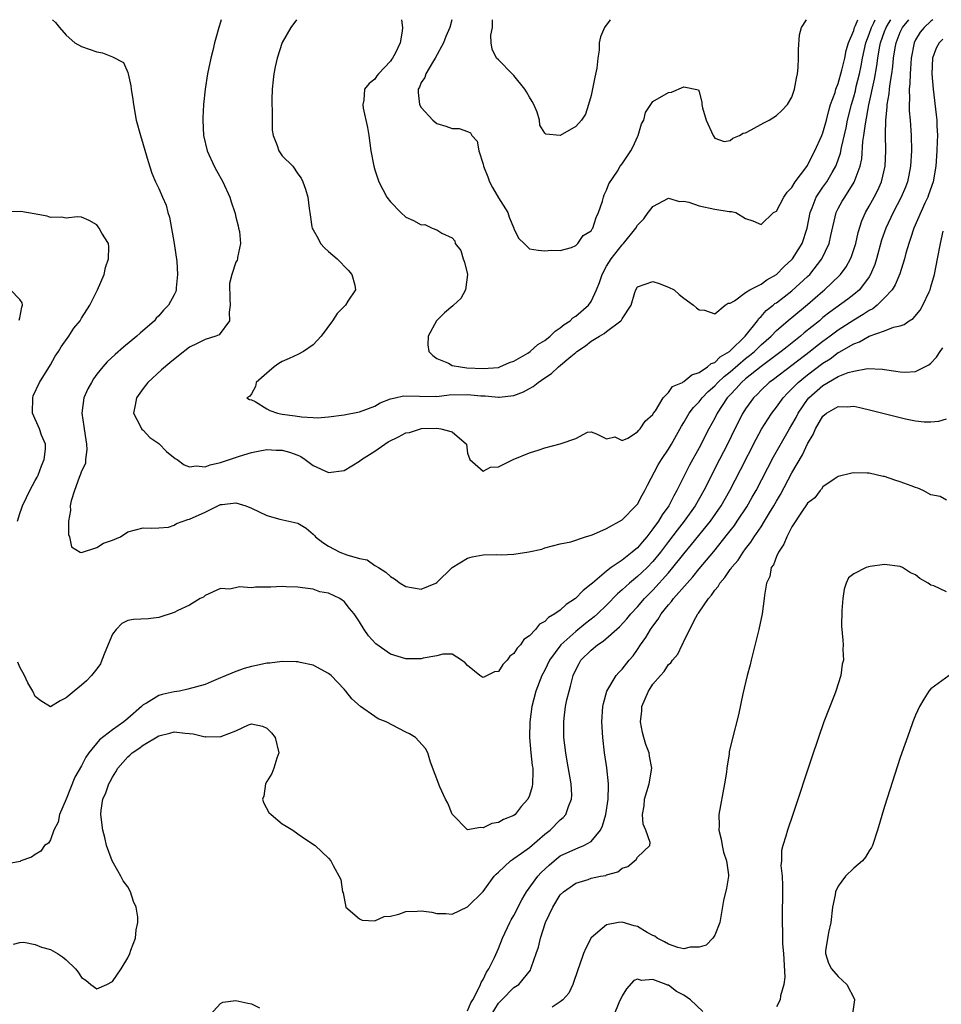
# Model space of a CAD drawing. Units: inches. Extents: x 2580000 to 2583000, y 1484695 to 1485000.
# Drawn here: x 2580375 to 2580494, y 1484872 to 1485000 of the extents above; entities that cross this region are included whole.
import ezdxf

# ---------------------------------------------------------------- set-up
doc = ezdxf.new("R2010")
doc.units = ezdxf.units.IN
doc.header["$MEASUREMENT"] = 0
doc.layers.add('LD25801482_2ft', color=1, linetype='Continuous')

msp = doc.modelspace()

# ---------------------------------------------------------------- linework, layer by layer
at = {"layer": 'LD25801482_2ft'}
for points, elevation in [([(2580493.25, 1485000), (2580493, 1484999.82), (2580492.1, 1484999), (2580491.62, 1484998.38), (2580491, 1484997.37), (2580490.81, 1484997), (2580490.44, 1484995), (2580490.37, 1484993.63), (2580490.3, 1484993), (2580490.28, 1484991.72), (2580490.19, 1484991), (2580490.24, 1484989.76), (2580490.17, 1484989), (2580490.18, 1484988.18), (2580490.3, 1484987), (2580490.44, 1484985), (2580490.48, 1484983), (2580490.36, 1484981), (2580490.13, 1484979.87), (2580489.95, 1484979), (2580489.69, 1484978.31), (2580489.15, 1484977), (2580488.1, 1484975), (2580487.14, 1484973), (2580486.59, 1484971.41), (2580485.93, 1484969), (2580485.72, 1484968.28), (2580485.19, 1484967), (2580485, 1484966.69), (2580483.74, 1484965), (2580483, 1484964.37), (2580482.23, 1484963.77), (2580479.9, 1484962.1), (2580479, 1484961.39), (2580478.55, 1484961), (2580476.59, 1484959.41), (2580476.11, 1484959), (2580474.37, 1484957.63), (2580473.62, 1484957), (2580471, 1484955.08), (2580469, 1484953.47), (2580468.45, 1484953), (2580467.78, 1484952.22), (2580467, 1484951.41), (2580466.63, 1484951), (2580465.33, 1484949), (2580465, 1484948.37), (2580464.24, 1484947), (2580463, 1484944.53), (2580461.74, 1484942.26), (2580460.09, 1484939), (2580459.69, 1484938.31), (2580459.04, 1484937), (2580458.18, 1484935.82), (2580457.7, 1484935), (2580457, 1484934.01), (2580456.2, 1484933), (2580455.64, 1484932.36), (2580455, 1484931.57), (2580454.33, 1484931), (2580453, 1484929.98), (2580451.6, 1484929), (2580451, 1484928.54), (2580449.17, 1484927), (2580449, 1484926.84), (2580447.96, 1484926.04), (2580446.99, 1484925), (2580445.78, 1484924.22), (2580445, 1484923.5), (2580444.28, 1484923), (2580443.46, 1484922.54), (2580443, 1484922.04), (2580442.31, 1484921.69), (2580441.78, 1484921), (2580441, 1484920.17), (2580440.3, 1484919.7), (2580439.84, 1484919), (2580439.42, 1484918.58), (2580439, 1484917.89), (2580438.46, 1484917.54), (2580438.11, 1484917), (2580437.57, 1484916.43), (2580437, 1484915.56), (2580436.5, 1484915.5), (2580435.54, 1484915), (2580435, 1484914.78), (2580434.84, 1484914.84), (2580434.57, 1484915), (2580433, 1484916.32), (2580432.67, 1484916.67), (2580432.23, 1484917), (2580431, 1484917.78), (2580429.78, 1484917.78), (2580429, 1484917.58), (2580427.25, 1484917.25), (2580427, 1484917.17), (2580425.18, 1484917.18), (2580425, 1484917.16), (2580423, 1484917.79), (2580421.13, 1484919.13), (2580420.18, 1484920.18), (2580419.61, 1484921), (2580419, 1484921.98), (2580418.33, 1484923), (2580417.71, 1484923.71), (2580417, 1484924.62), (2580416.77, 1484924.77), (2580416.45, 1484925), (2580415, 1484925.7), (2580413.88, 1484925.88), (2580413, 1484926.19), (2580411.61, 1484926.39), (2580411, 1484926.46), (2580409.51, 1484926.49), (2580409, 1484926.54), (2580407.54, 1484926.46), (2580405.54, 1484926.46), (2580405, 1484926.4), (2580403.47, 1484926.53), (2580402.2, 1484926.2), (2580401, 1484926.28), (2580399, 1484925.39), (2580398.81, 1484925.19), (2580398.38, 1484925), (2580397, 1484924.14), (2580395.46, 1484923.46), (2580395, 1484923.19), (2580393, 1484922.52), (2580391.62, 1484922.38), (2580389.72, 1484922.28), (2580389, 1484922.13), (2580388.22, 1484921.78), (2580387.47, 1484921), (2580387, 1484920.36), (2580386.02, 1484918.02), (2580385.64, 1484917), (2580385.45, 1484916.55), (2580385, 1484915.87), (2580384.31, 1484915), (2580383.67, 1484914.33), (2580383, 1484913.77), (2580382.04, 1484913), (2580381, 1484912.12), (2580380.25, 1484911.76), (2580379, 1484910.96), (2580377.75, 1484911.76), (2580377, 1484912.3), (2580376.7, 1484913), (2580376.06, 1484914.06), (2580375.61, 1484915), (2580375, 1484916.09), (2580374.74, 1484916.74)], 10838), ([(2580379.24, 1485000), (2580379.64, 1484999.64), (2580380.14, 1484999), (2580381, 1484998.01), (2580382.15, 1484997), (2580383, 1484996.51), (2580385, 1484995.83), (2580385.7, 1484995.7), (2580387, 1484995.19), (2580388.45, 1484994.45), (2580389, 1484993.14), (2580389.05, 1484993), (2580389.41, 1484991.41), (2580389.42, 1484991), (2580389.66, 1484989.66), (2580389.72, 1484989), (2580390.09, 1484987), (2580390.63, 1484985), (2580391, 1484983.82), (2580391.63, 1484981.63), (2580392.13, 1484980.13), (2580392.59, 1484979), (2580393, 1484978.13), (2580393.48, 1484977), (2580393.96, 1484975.96), (2580394.18, 1484975), (2580394.39, 1484974.39), (2580395.02, 1484971.02), (2580395.34, 1484968.66), (2580395.43, 1484967), (2580395.25, 1484965.25), (2580395.27, 1484965), (2580395.21, 1484964.79), (2580395, 1484964.35), (2580394.28, 1484963), (2580393.64, 1484962.36), (2580393, 1484961.63), (2580392.69, 1484961.31), (2580392.44, 1484961), (2580390.6, 1484959.4), (2580390.18, 1484959), (2580388.43, 1484957.57), (2580387.37, 1484956.63), (2580386.34, 1484955.66), (2580385.75, 1484955), (2580385, 1484954.05), (2580384.55, 1484953.45), (2580384.28, 1484953), (2580383.83, 1484952.17), (2580383.32, 1484951), (2580383.03, 1484949), (2580383.3, 1484947.3), (2580383.33, 1484947), (2580383.55, 1484945.55), (2580383.67, 1484945), (2580383.71, 1484944.29), (2580383.54, 1484943), (2580383.51, 1484942.49), (2580383, 1484941.51), (2580382.88, 1484941.12), (2580382.69, 1484940.69), (2580382.1, 1484939), (2580381.66, 1484937.66), (2580381.54, 1484937), (2580381.59, 1484936.41), (2580381.34, 1484935), (2580381.3, 1484933.3), (2580381.44, 1484933), (2580381.7, 1484931.7), (2580382.85, 1484931), (2580383, 1484930.95), (2580385, 1484931.59), (2580385.84, 1484932.16), (2580387, 1484932.57), (2580388.06, 1484933), (2580389, 1484933.65), (2580391, 1484934.17), (2580392.1, 1484934.1), (2580393, 1484934.15), (2580394.26, 1484934.26), (2580395, 1484934.49), (2580395.3, 1484934.7), (2580396.75, 1484935.25), (2580397, 1484935.27), (2580399, 1484936.17), (2580400.64, 1484937), (2580401, 1484937.16), (2580401.2, 1484937.2), (2580403, 1484937.4), (2580404.27, 1484937), (2580405, 1484936.7), (2580407, 1484935.74), (2580408.7, 1484935.3), (2580411, 1484934.78), (2580412.1, 1484934.1), (2580413, 1484933.35), (2580413.17, 1484933.17), (2580413.29, 1484933), (2580414.24, 1484932.24), (2580415, 1484931.76), (2580416.45, 1484931), (2580417.36, 1484930.64), (2580419, 1484930.19), (2580419.99, 1484929.99), (2580421, 1484929.28), (2580421.45, 1484929), (2580422.42, 1484928.42), (2580423, 1484927.83), (2580423.53, 1484927.53), (2580424.27, 1484927), (2580425, 1484926.54), (2580427, 1484926.21), (2580428.88, 1484927), (2580429, 1484927.06), (2580430.99, 1484929), (2580433, 1484930.22), (2580433.61, 1484930.39), (2580435, 1484930.67), (2580436.69, 1484930.69), (2580437.33, 1484930.67), (2580439, 1484930.75), (2580440.95, 1484931.05), (2580442.61, 1484931.39), (2580443, 1484931.56), (2580445, 1484932.08), (2580446.35, 1484932.35), (2580448.26, 1484933), (2580449, 1484933.21), (2580449.33, 1484933.33), (2580451, 1484934.09), (2580453, 1484935.2), (2580454.79, 1484937), (2580455, 1484937.24), (2580455.59, 1484938.41), (2580455.96, 1484939), (2580456.3, 1484939.7), (2580457.69, 1484942.31), (2580458.11, 1484943), (2580459, 1484944.33), (2580459.4, 1484945), (2580460.69, 1484947.31), (2580461, 1484947.79), (2580461.7, 1484949), (2580462.26, 1484949.74), (2580463, 1484950.5), (2580463.38, 1484951), (2580464.17, 1484951.83), (2580465, 1484952.55), (2580465.41, 1484953), (2580466.22, 1484953.78), (2580467, 1484954.39), (2580469, 1484956.09), (2580469.52, 1484956.48), (2580470.14, 1484957), (2580470.57, 1484957.43), (2580471, 1484957.85), (2580472.3, 1484959), (2580473, 1484959.72), (2580474.76, 1484961.24), (2580475, 1484961.42), (2580477, 1484963.09), (2580479, 1484964.84), (2580479.21, 1484965), (2580481.15, 1484966.85), (2580481.28, 1484967), (2580482.02, 1484967.98), (2580482.57, 1484969), (2580482.7, 1484969.3), (2580483.26, 1484971), (2580483.58, 1484972.42), (2580484.05, 1484973.95), (2580484.52, 1484975), (2580485, 1484975.82), (2580485.66, 1484977), (2580486.11, 1484977.89), (2580486.61, 1484979), (2580487.06, 1484981), (2580487.16, 1484983), (2580487.12, 1484985.12), (2580487.16, 1484987), (2580487.35, 1484988.65), (2580487.35, 1484989), (2580487.61, 1484990.39), (2580487.64, 1484991), (2580487.72, 1484991.72), (2580487.94, 1484993), (2580488.07, 1484993.93), (2580488.16, 1484995), (2580488.36, 1484996.36), (2580488.48, 1484997), (2580489, 1484998.37), (2580489.3, 1484999), (2580490.14, 1485000)], 10836), ([(2580401.09, 1485000), (2580401, 1484999.7), (2580400.77, 1484999), (2580400.41, 1484997.59), (2580400.23, 1484997), (2580400, 1484996), (2580399.73, 1484995), (2580399.3, 1484993), (2580399, 1484991), (2580398.82, 1484989), (2580398.72, 1484987.28), (2580398.72, 1484987), (2580398.81, 1484985), (2580399.29, 1484983), (2580400.2, 1484981), (2580400.47, 1484980.47), (2580401.32, 1484979), (2580402.23, 1484977), (2580402.4, 1484976.4), (2580402.86, 1484975), (2580402.88, 1484974.88), (2580403, 1484974.43), (2580403.27, 1484973.27), (2580403.35, 1484973), (2580403.46, 1484972.54), (2580403.58, 1484971), (2580403.19, 1484969.19), (2580403.19, 1484969), (2580403.15, 1484968.85), (2580403, 1484968.58), (2580402.45, 1484967), (2580402.18, 1484965.82), (2580402.19, 1484963.81), (2580402.24, 1484963), (2580402.11, 1484962.11), (2580402.15, 1484961), (2580400.83, 1484959.17), (2580400.39, 1484959), (2580399, 1484958.57), (2580397.97, 1484958.03), (2580397, 1484957.55), (2580395.55, 1484956.45), (2580394.45, 1484955.55), (2580393.37, 1484954.63), (2580391.59, 1484953), (2580391, 1484952.22), (2580390.12, 1484951), (2580389.97, 1484950.03), (2580389.73, 1484949), (2580390.62, 1484947.38), (2580390.79, 1484947), (2580390.87, 1484946.87), (2580391, 1484946.79), (2580391.86, 1484945.86), (2580393, 1484945.08), (2580394.03, 1484944.03), (2580395.14, 1484943.14), (2580395.37, 1484943), (2580396.31, 1484942.31), (2580397, 1484942.04), (2580397.83, 1484942.17), (2580399, 1484942.05), (2580399.67, 1484942.33), (2580401, 1484942.64), (2580402.15, 1484943), (2580403.46, 1484943.46), (2580405, 1484943.91), (2580405.89, 1484944.11), (2580407, 1484944.3), (2580408.22, 1484944.22), (2580409, 1484944.23), (2580409.94, 1484943.94), (2580411, 1484943.56), (2580411.4, 1484943.4), (2580411.97, 1484943), (2580413, 1484942.25), (2580415, 1484941.33), (2580417, 1484941.6), (2580419, 1484942.78), (2580419.27, 1484943), (2580421, 1484944.1), (2580422.29, 1484945), (2580422.72, 1484945.28), (2580424.05, 1484945.95), (2580425, 1484946.47), (2580425.48, 1484946.52), (2580427.01, 1484947.01), (2580429, 1484947.05), (2580429.54, 1484947), (2580431, 1484946.58), (2580432.84, 1484945), (2580433, 1484943.85), (2580433.29, 1484943), (2580435, 1484941.49), (2580435.98, 1484942.02), (2580437, 1484942.06), (2580438.88, 1484943), (2580441, 1484943.89), (2580442.25, 1484944.25), (2580443, 1484944.53), (2580444.97, 1484945.03), (2580445.1, 1484945.1), (2580447, 1484945.73), (2580448.54, 1484946.54), (2580449, 1484946.59), (2580449.68, 1484946.32), (2580451, 1484945.7), (2580452.06, 1484945.94), (2580453, 1484945.48), (2580453.76, 1484945.76), (2580455, 1484946.58), (2580455.17, 1484946.83), (2580455.35, 1484947), (2580456.01, 1484947.99), (2580457, 1484948.85), (2580457.05, 1484948.95), (2580457.31, 1484949.31), (2580458.33, 1484951), (2580459, 1484951.7), (2580459.55, 1484952.45), (2580460.81, 1484953), (2580460.91, 1484953.09), (2580461, 1484953.1), (2580462.02, 1484953.98), (2580463, 1484954.27), (2580464.06, 1484955), (2580464.55, 1484955.45), (2580465, 1484955.59), (2580465.7, 1484956.3), (2580466.9, 1484957), (2580467, 1484957.08), (2580468.93, 1484959), (2580470.52, 1484961), (2580470.71, 1484961.29), (2580471, 1484961.54), (2580471.68, 1484962.32), (2580472.56, 1484963), (2580472.79, 1484963.21), (2580473, 1484963.33), (2580475, 1484964.86), (2580477, 1484966.71), (2580477.3, 1484967), (2580478.87, 1484969), (2580479.81, 1484971), (2580480.05, 1484972.05), (2580480.74, 1484975), (2580481, 1484975.52), (2580481.52, 1484976.48), (2580481.83, 1484977), (2580483.07, 1484978.93), (2580483.83, 1484981), (2580484.04, 1484981.96), (2580484.2, 1484984.2), (2580484.33, 1484985), (2580484.51, 1484986.51), (2580484.96, 1484988.96), (2580485.7, 1484992.3), (2580485.99, 1484994.01), (2580486.1, 1484995), (2580486.34, 1484996.34), (2580486.48, 1484997), (2580487, 1484998.49), (2580487.19, 1484999), (2580487.5, 1484999.5), (2580487.79, 1485000)], 10834), ([(2580410.85, 1485000), (2580410.1, 1484999), (2580408.97, 1484997.03), (2580408.34, 1484995), (2580408.09, 1484993.91), (2580407.92, 1484993), (2580407.81, 1484992.19), (2580407.68, 1484991), (2580407.64, 1484989.64), (2580407.63, 1484989), (2580407.69, 1484988.31), (2580407.68, 1484987), (2580407.69, 1484985.69), (2580407.8, 1484985), (2580408.32, 1484983.68), (2580408.54, 1484983), (2580409, 1484982.38), (2580410.37, 1484981), (2580411, 1484980.04), (2580411.45, 1484979.45), (2580411.67, 1484979), (2580412.03, 1484978.03), (2580412.33, 1484977), (2580412.47, 1484975.53), (2580412.58, 1484975), (2580412.83, 1484973.17), (2580412.87, 1484973), (2580413, 1484972.76), (2580413.65, 1484971.65), (2580413.94, 1484971), (2580414.45, 1484970.45), (2580415, 1484969.95), (2580416.12, 1484969), (2580417.54, 1484967.54), (2580418.02, 1484967), (2580418.39, 1484965.61), (2580418.48, 1484965), (2580417.51, 1484963.51), (2580417.19, 1484963), (2580417, 1484962.83), (2580416.09, 1484961.91), (2580415.52, 1484961), (2580414.04, 1484959), (2580413, 1484957.85), (2580411.75, 1484957), (2580411, 1484956.63), (2580409.89, 1484956.11), (2580409, 1484955.72), (2580408.56, 1484955.44), (2580407.95, 1484955), (2580407, 1484954.2), (2580405.64, 1484953), (2580405.53, 1484952.47), (2580405, 1484951.51), (2580404.78, 1484951.22), (2580404.43, 1484951), (2580404.77, 1484950.77), (2580405, 1484950.76), (2580405.47, 1484950.53), (2580407, 1484949.58), (2580407.37, 1484949.37), (2580408.4, 1484949), (2580409, 1484948.88), (2580410.67, 1484948.67), (2580411.48, 1484948.52), (2580413, 1484948.47), (2580413.58, 1484948.42), (2580415, 1484948.54), (2580417, 1484948.81), (2580419, 1484949.17), (2580421, 1484949.9), (2580421.66, 1484950.34), (2580423, 1484950.86), (2580423.61, 1484951), (2580424.72, 1484951.28), (2580426.79, 1484951.21), (2580427, 1484951.16), (2580428.79, 1484951.21), (2580429, 1484951.18), (2580430.63, 1484951.37), (2580433, 1484951.44), (2580434.72, 1484951.28), (2580435.26, 1484951.26), (2580437, 1484951.08), (2580437.1, 1484951.1), (2580439, 1484951.32), (2580440.23, 1484951.77), (2580441, 1484952.22), (2580441.51, 1484952.49), (2580442.12, 1484953), (2580443, 1484953.61), (2580443.85, 1484954.15), (2580444.77, 1484955), (2580446.35, 1484956.35), (2580447, 1484956.89), (2580447.07, 1484956.93), (2580447.13, 1484957), (2580448.26, 1484957.74), (2580449, 1484958.33), (2580450.07, 1484959), (2580450.67, 1484959.33), (2580451, 1484959.61), (2580452.86, 1484961), (2580452.93, 1484961.07), (2580453, 1484961.25), (2580454.17, 1484963), (2580454.65, 1484964.65), (2580454.77, 1484965), (2580455, 1484965.37), (2580457, 1484966.06), (2580457.8, 1484965.8), (2580459, 1484965.36), (2580459.74, 1484965), (2580460.39, 1484964.39), (2580461, 1484963.9), (2580462.27, 1484963), (2580462.65, 1484962.65), (2580463, 1484962.39), (2580463.66, 1484962.34), (2580465, 1484961.9), (2580466.35, 1484963), (2580466.73, 1484963.27), (2580467, 1484963.27), (2580467.57, 1484963.57), (2580469, 1484964.63), (2580469.54, 1484965), (2580471, 1484965.73), (2580471.74, 1484966.27), (2580473, 1484966.98), (2580474, 1484968), (2580475, 1484968.91), (2580475.07, 1484969), (2580475.82, 1484970.18), (2580476.31, 1484971), (2580476.96, 1484973), (2580477.35, 1484975), (2580477.61, 1484975.61), (2580478.14, 1484977), (2580478.46, 1484977.54), (2580479, 1484978.28), (2580479.51, 1484979), (2580480.21, 1484980.21), (2580480.69, 1484981), (2580480.78, 1484981.22), (2580481.3, 1484982.7), (2580481.42, 1484983.42), (2580482.01, 1484985.99), (2580482.21, 1484987), (2580482.71, 1484989), (2580483, 1484989.99), (2580483.22, 1484990.78), (2580483.33, 1484991.33), (2580483.75, 1484993), (2580483.96, 1484994.04), (2580484.13, 1484995), (2580484.58, 1484997), (2580485, 1484998.14), (2580485.3, 1484999), (2580485.59, 1484999.59), (2580485.77, 1485000)], 10832), ([(2580424.46, 1485000), (2580424.56, 1484999), (2580424.53, 1484998.53), (2580424.25, 1484997), (2580423.6, 1484995.6), (2580423.27, 1484995), (2580423.15, 1484994.85), (2580423, 1484994.63), (2580421.46, 1484993), (2580421.26, 1484992.74), (2580421, 1484992.28), (2580420.25, 1484991.75), (2580419.67, 1484991), (2580419.58, 1484989.58), (2580419.43, 1484989), (2580419.48, 1484988.52), (2580420.05, 1484986.05), (2580420.19, 1484985), (2580420.49, 1484983), (2580420.87, 1484981), (2580421, 1484980.54), (2580421.39, 1484979.39), (2580421.5, 1484979), (2580422.54, 1484977), (2580423, 1484976.39), (2580424.34, 1484975), (2580425, 1484974.42), (2580425.98, 1484973.98), (2580427, 1484973.43), (2580427.44, 1484973.44), (2580428.4, 1484973), (2580429, 1484972.78), (2580429.66, 1484972.34), (2580431, 1484971.74), (2580431.33, 1484971.33), (2580431.41, 1484971), (2580432.11, 1484970.11), (2580432.44, 1484969), (2580432.59, 1484968.59), (2580432.97, 1484967), (2580432.74, 1484965), (2580432.11, 1484963.89), (2580431.18, 1484963), (2580431.09, 1484962.91), (2580430, 1484962), (2580428.99, 1484961), (2580427.9, 1484959), (2580427.87, 1484957.87), (2580427.96, 1484957), (2580428.48, 1484956.48), (2580429, 1484956.1), (2580430.51, 1484955.49), (2580431, 1484955.21), (2580432.06, 1484955), (2580432.91, 1484954.91), (2580435, 1484954.8), (2580437, 1484954.94), (2580437.19, 1484955), (2580438.44, 1484955.56), (2580439, 1484955.75), (2580440.78, 1484956.78), (2580441.12, 1484957), (2580442.1, 1484957.9), (2580443, 1484958.43), (2580443.71, 1484959), (2580444.34, 1484959.66), (2580445, 1484960.06), (2580445.49, 1484960.51), (2580446.26, 1484961), (2580446.63, 1484961.37), (2580447, 1484961.57), (2580448.65, 1484963), (2580449, 1484963.48), (2580449.71, 1484965), (2580450.07, 1484965.93), (2580450.41, 1484967), (2580451, 1484968.05), (2580451.6, 1484969), (2580453, 1484970.82), (2580453.2, 1484971), (2580454.8, 1484973), (2580455, 1484973.36), (2580455.81, 1484974.19), (2580456.38, 1484975), (2580456.66, 1484975.34), (2580457, 1484975.78), (2580459, 1484976.88), (2580460.46, 1484976.46), (2580461, 1484976.49), (2580461.65, 1484976.35), (2580463, 1484975.86), (2580465, 1484975.45), (2580466.85, 1484975.15), (2580467.16, 1484975.16), (2580467.72, 1484975), (2580469, 1484974.26), (2580469.92, 1484973.92), (2580471, 1484973.44), (2580472.62, 1484975), (2580473, 1484975.21), (2580473.95, 1484977), (2580474.36, 1484977.64), (2580475, 1484978.27), (2580475.43, 1484979), (2580476.8, 1484980.8), (2580477, 1484981.09), (2580477.63, 1484982.37), (2580477.98, 1484983), (2580478.87, 1484985), (2580479, 1484985.33), (2580479.46, 1484987), (2580479.76, 1484988.24), (2580480, 1484989), (2580480.58, 1484990.58), (2580480.7, 1484991), (2580481, 1484991.75), (2580481.48, 1484993.48), (2580481.83, 1484995), (2580482.01, 1484995.99), (2580482.34, 1484997), (2580483, 1484998.59), (2580483.12, 1484999), (2580483.23, 1484999.23), (2580483.52, 1485000)], 10830), ([(2580430.94, 1485000), (2580430.69, 1484999), (2580430.18, 1484997.82), (2580429.86, 1484997), (2580428.82, 1484995), (2580428.46, 1484994.46), (2580427.59, 1484993), (2580427.48, 1484992.52), (2580427, 1484991.84), (2580426.75, 1484991.25), (2580426.6, 1484991), (2580426.58, 1484990.58), (2580426.79, 1484989), (2580427, 1484988.61), (2580428.48, 1484987), (2580429, 1484986.54), (2580430.19, 1484986.19), (2580431, 1484985.91), (2580431.89, 1484985.89), (2580433, 1484985.53), (2580433.36, 1484985.36), (2580433.53, 1484985), (2580434.25, 1484984.25), (2580434.45, 1484983), (2580435, 1484981.27), (2580435.05, 1484981), (2580435.62, 1484979.62), (2580435.84, 1484979), (2580436.24, 1484978.24), (2580437, 1484976.93), (2580438.21, 1484975), (2580438.39, 1484974.39), (2580438.98, 1484973), (2580439, 1484972.92), (2580439.64, 1484971.64), (2580440.31, 1484971), (2580441, 1484970.29), (2580442.13, 1484970.13), (2580443, 1484970.07), (2580443.86, 1484970.14), (2580445, 1484970.11), (2580446.46, 1484970.46), (2580447, 1484970.72), (2580447.26, 1484971), (2580447.98, 1484972.02), (2580449, 1484972.64), (2580449.12, 1484972.88), (2580449.22, 1484973), (2580449.63, 1484974.37), (2580449.97, 1484975), (2580450.47, 1484976.47), (2580450.6, 1484977), (2580450.7, 1484977.3), (2580451, 1484977.91), (2580451.27, 1484978.73), (2580452.39, 1484980.39), (2580452.77, 1484981), (2580453, 1484981.31), (2580454.15, 1484983), (2580454.45, 1484983.55), (2580455, 1484984.83), (2580455.1, 1484985), (2580455.51, 1484986.49), (2580455.8, 1484987), (2580456.04, 1484987.96), (2580457, 1484989.38), (2580459, 1484990.55), (2580459.41, 1484990.59), (2580461, 1484991.31), (2580462.89, 1484990.89), (2580463, 1484990.64), (2580463.33, 1484989.33), (2580463.32, 1484989), (2580463.43, 1484988.57), (2580463.9, 1484987), (2580464.79, 1484985), (2580465, 1484984.63), (2580466.21, 1484984.21), (2580467, 1484984.35), (2580467.36, 1484984.64), (2580468.19, 1484985), (2580468.69, 1484985.31), (2580469, 1484985.35), (2580469.71, 1484985.71), (2580471.35, 1484986.65), (2580472.05, 1484987), (2580473, 1484987.59), (2580473.73, 1484988.27), (2580474.42, 1484989), (2580475, 1484989.98), (2580475.35, 1484991), (2580475.57, 1484992.43), (2580475.74, 1484993), (2580475.82, 1484993.82), (2580475.85, 1484995), (2580475.85, 1484996.15), (2580475.96, 1484998.04), (2580476.24, 1484999), (2580476.88, 1485000)], 10828), ([(2580451.48, 1485000), (2580450.71, 1484999), (2580450.21, 1484997.79), (2580450.05, 1484997), (2580450.04, 1484996.04), (2580449.85, 1484995), (2580449.72, 1484993.72), (2580449.46, 1484992.54), (2580449, 1484990.18), (2580448.67, 1484989), (2580448.26, 1484987.74), (2580447.75, 1484987), (2580447, 1484986.14), (2580445, 1484985), (2580443.15, 1484985.15), (2580443, 1484985.28), (2580442.34, 1484986.34), (2580442.33, 1484987), (2580441.99, 1484988.01), (2580441.57, 1484989), (2580441.38, 1484989.38), (2580441, 1484989.97), (2580440.64, 1484990.64), (2580440.4, 1484991), (2580439, 1484992.79), (2580438.76, 1484993), (2580437, 1484994.8), (2580436.76, 1484995), (2580436.16, 1484996.16), (2580436.05, 1484997), (2580436.01, 1484998.01), (2580436.21, 1484999), (2580436.24, 1485000)], 10826), ([(2580494.53, 1484997.47), (2580494.07, 1484997), (2580493.69, 1484996.31), (2580493.2, 1484995), (2580493.11, 1484993), (2580493.27, 1484991), (2580493.69, 1484987.69), (2580493.75, 1484987), (2580493.77, 1484986.23), (2580493.83, 1484985), (2580493.8, 1484984.2), (2580493.78, 1484983), (2580493.62, 1484981), (2580493.27, 1484979), (2580492.7, 1484977.3), (2580492.59, 1484977), (2580492.22, 1484976.22), (2580490.79, 1484973), (2580490.37, 1484971.63), (2580490.12, 1484971), (2580489.75, 1484969.75), (2580489.56, 1484969), (2580488.95, 1484967.05), (2580488.37, 1484965.63), (2580487.98, 1484965), (2580487, 1484963.94), (2580486.03, 1484963), (2580485.46, 1484962.54), (2580485, 1484962.32), (2580484.22, 1484961.78), (2580483, 1484961.05), (2580481, 1484959.77), (2580479.96, 1484959), (2580479, 1484958.31), (2580478.26, 1484957.74), (2580477.34, 1484957), (2580472.61, 1484953.39), (2580472.07, 1484953), (2580471, 1484951.98), (2580470.52, 1484951.48), (2580470.02, 1484951), (2580469, 1484949.56), (2580468.64, 1484949), (2580467.61, 1484947), (2580466.64, 1484945), (2580465.64, 1484943), (2580463.57, 1484939), (2580462.45, 1484937), (2580461.03, 1484935), (2580460.13, 1484933.87), (2580459, 1484932.38), (2580457.98, 1484931), (2580457, 1484929.78), (2580456.24, 1484929), (2580455.61, 1484928.39), (2580455, 1484927.83), (2580453.96, 1484927), (2580453, 1484926.11), (2580452.41, 1484925.59), (2580451, 1484924.14), (2580449.82, 1484923), (2580449.39, 1484922.61), (2580448.26, 1484921.74), (2580447, 1484920.74), (2580445.06, 1484919), (2580443.61, 1484917), (2580443, 1484915.72), (2580442.61, 1484915), (2580441.82, 1484913), (2580441.3, 1484911), (2580441.04, 1484909), (2580441, 1484907), (2580441.19, 1484905), (2580441.38, 1484903.38), (2580441.44, 1484903), (2580441.46, 1484902.54), (2580441.42, 1484901), (2580441.35, 1484900.65), (2580441, 1484899.46), (2580440.8, 1484899), (2580439.95, 1484898.05), (2580439.14, 1484897), (2580439, 1484896.88), (2580437.64, 1484896.36), (2580437, 1484895.99), (2580436.14, 1484895.86), (2580435, 1484895.29), (2580434.66, 1484895.34), (2580433, 1484895.01), (2580431.03, 1484897), (2580431, 1484897.05), (2580430.46, 1484898.46), (2580430.15, 1484899), (2580429.4, 1484900.6), (2580428.21, 1484903.79), (2580427.85, 1484905), (2580427.56, 1484905.56), (2580426.24, 1484907), (2580425.47, 1484907.47), (2580425, 1484907.69), (2580422.47, 1484909), (2580421.42, 1484909.42), (2580421, 1484909.69), (2580419.11, 1484911), (2580417.99, 1484911.99), (2580417.23, 1484913), (2580417, 1484913.26), (2580415.33, 1484915), (2580415, 1484915.29), (2580413, 1484916.38), (2580411.3, 1484916.7), (2580411, 1484916.78), (2580410.81, 1484916.81), (2580409, 1484916.82), (2580407.37, 1484916.63), (2580407, 1484916.63), (2580405.68, 1484916.32), (2580405, 1484916.2), (2580404.08, 1484915.92), (2580403, 1484915.54), (2580401.2, 1484914.8), (2580401, 1484914.7), (2580399.79, 1484914.21), (2580399, 1484913.87), (2580396.77, 1484913.23), (2580395.69, 1484913), (2580395, 1484912.9), (2580393.45, 1484912.55), (2580393, 1484912.42), (2580391.44, 1484911.44), (2580391, 1484911.21), (2580390.88, 1484911.12), (2580390.79, 1484911), (2580389, 1484909.44), (2580388.75, 1484909.25), (2580388.47, 1484909), (2580387, 1484907.96), (2580385.32, 1484906.68), (2580383.96, 1484905), (2580383.55, 1484904.45), (2580383, 1484903.31), (2580382.15, 1484901.85), (2580381, 1484898.98), (2580380.16, 1484897), (2580379.97, 1484896.03), (2580379.44, 1484895), (2580379, 1484893.72), (2580378.71, 1484893.29), (2580378.22, 1484893), (2580377.73, 1484892.27), (2580377, 1484891.82), (2580376.53, 1484891.47), (2580375.16, 1484891), (2580375.06, 1484890.94), (2580373.4, 1484890.6)], 10840), ([(2580374.7, 1484935), (2580375, 1484936), (2580375.27, 1484936.73), (2580375.35, 1484937), (2580375.9, 1484938.1), (2580376.3, 1484939), (2580377, 1484940.31), (2580377.26, 1484940.74), (2580377.38, 1484941), (2580377.82, 1484942.18), (2580378.18, 1484943), (2580378.35, 1484944.35), (2580378.33, 1484945), (2580377.84, 1484946.16), (2580377.57, 1484947), (2580376.67, 1484949), (2580376.68, 1484951), (2580376.76, 1484951.24), (2580377.56, 1484953), (2580379, 1484955.28), (2580379.61, 1484956.39), (2580380.02, 1484957), (2580380.37, 1484957.63), (2580381.38, 1484959), (2580381.99, 1484960.01), (2580382.82, 1484961), (2580383, 1484961.31), (2580384.07, 1484963), (2580384.37, 1484963.63), (2580385.09, 1484965), (2580385.92, 1484967), (2580386.1, 1484967.9), (2580386.49, 1484969), (2580386.56, 1484970.56), (2580386.48, 1484971), (2580385.65, 1484972.35), (2580385.3, 1484973), (2580385.16, 1484973.16), (2580385, 1484973.4), (2580383.99, 1484973.99), (2580383, 1484974.43), (2580382.46, 1484974.46), (2580381, 1484974.3), (2580380.4, 1484974.4), (2580379, 1484974.37), (2580378.54, 1484974.54), (2580376.86, 1484974.86), (2580375.14, 1484975.14), (2580373.11, 1484975.11)], 10838), ([(2580374.21, 1484880.21), (2580375, 1484880.44), (2580375.54, 1484880.46), (2580377, 1484880.15), (2580377.84, 1484879.84), (2580379, 1484879.52), (2580379.89, 1484879), (2580380.56, 1484878.56), (2580381, 1484878.17), (2580382.24, 1484877), (2580382.58, 1484876.58), (2580383, 1484875.89), (2580383.55, 1484875.54), (2580384.19, 1484875), (2580385, 1484874.4), (2580386.3, 1484875), (2580387, 1484875.38), (2580388.15, 1484877), (2580389, 1484878.42), (2580389.28, 1484879), (2580389.41, 1484879.41), (2580390.01, 1484881), (2580390.08, 1484882.08), (2580390.29, 1484883), (2580390.29, 1484883.71), (2580390.06, 1484885), (2580389.74, 1484885.74), (2580389.36, 1484887), (2580389, 1484887.64), (2580388.41, 1484888.41), (2580388.11, 1484889), (2580387.69, 1484889.69), (2580386.97, 1484891), (2580386.23, 1484893), (2580386.01, 1484894.01), (2580385.76, 1484895), (2580385.52, 1484897), (2580385.56, 1484897.56), (2580385.77, 1484899), (2580386.17, 1484899.83), (2580386.53, 1484901), (2580386.7, 1484901.3), (2580387, 1484901.86), (2580387.46, 1484902.54), (2580387.69, 1484903), (2580389, 1484904.48), (2580389.28, 1484904.72), (2580389.58, 1484905), (2580390.43, 1484905.57), (2580391, 1484906), (2580393, 1484907.19), (2580394.44, 1484907.56), (2580395, 1484907.74), (2580396.43, 1484907.57), (2580397, 1484907.52), (2580397.46, 1484907.46), (2580399, 1484907.09), (2580399.11, 1484907.11), (2580401, 1484907.08), (2580401.17, 1484907.17), (2580403, 1484907.86), (2580404.61, 1484908.61), (2580405, 1484908.74), (2580406.44, 1484908.44), (2580407, 1484908.21), (2580407.6, 1484907.6), (2580408.09, 1484907), (2580408.56, 1484905), (2580408.31, 1484904.31), (2580407.9, 1484903), (2580407.67, 1484902.33), (2580407, 1484901.3), (2580406.83, 1484901), (2580406.61, 1484899.39), (2580406.44, 1484899), (2580406.55, 1484898.55), (2580407.27, 1484897.27), (2580407.56, 1484897), (2580409, 1484895.81), (2580409.49, 1484895.49), (2580410.35, 1484895), (2580411, 1484894.5), (2580411.88, 1484893.88), (2580413.26, 1484893), (2580415, 1484891.35), (2580415.31, 1484891), (2580415.6, 1484890.4), (2580416.57, 1484888.57), (2580416.8, 1484887), (2580416.87, 1484886.87), (2580417.25, 1484885), (2580419, 1484883.47), (2580419.33, 1484883.33), (2580421, 1484883.25), (2580422.21, 1484883.79), (2580423, 1484883.85), (2580424.11, 1484884.11), (2580425, 1484884.44), (2580426.49, 1484884.49), (2580427, 1484884.54), (2580428.35, 1484884.34), (2580429, 1484884.2), (2580430.18, 1484884.18), (2580431, 1484884.1), (2580433, 1484885.06), (2580435, 1484887.02), (2580436.43, 1484889), (2580436.71, 1484889.29), (2580437, 1484889.54), (2580438.55, 1484891), (2580438.81, 1484891.19), (2580439, 1484891.29), (2580439.99, 1484891.99), (2580441, 1484892.73), (2580443, 1484894.48), (2580443.68, 1484895), (2580445, 1484896.33), (2580445.38, 1484896.62), (2580445.72, 1484897), (2580446.06, 1484898.06), (2580446.47, 1484899), (2580446.49, 1484899.51), (2580446.39, 1484901), (2580446.3, 1484901.7), (2580445.91, 1484903.91), (2580445.73, 1484905), (2580445.48, 1484907), (2580445.44, 1484909), (2580445.49, 1484909.49), (2580445.69, 1484911), (2580445.87, 1484911.87), (2580446.13, 1484913), (2580446.34, 1484913.66), (2580446.66, 1484915), (2580447, 1484915.76), (2580447.43, 1484916.57), (2580447.68, 1484917), (2580449, 1484918.32), (2580449.83, 1484919), (2580450.54, 1484919.46), (2580452.68, 1484921.32), (2580453.64, 1484922.36), (2580454.15, 1484923), (2580455, 1484923.93), (2580455.92, 1484925), (2580457, 1484926.07), (2580459, 1484928.31), (2580459.59, 1484929), (2580461, 1484930.79), (2580462.01, 1484931.99), (2580464.46, 1484935), (2580465.84, 1484937), (2580466.97, 1484939), (2580468.34, 1484941.66), (2580470.35, 1484945.65), (2580471.06, 1484946.94), (2580471.83, 1484948.17), (2580472.39, 1484949), (2580473, 1484949.8), (2580473.85, 1484951), (2580474.41, 1484951.59), (2580475, 1484952.16), (2580475.8, 1484953), (2580477, 1484953.98), (2580479, 1484955.5), (2580479.93, 1484956.07), (2580481, 1484956.86), (2580481.1, 1484956.9), (2580483, 1484958), (2580483.76, 1484958.24), (2580485, 1484958.98), (2580487, 1484959.69), (2580488.16, 1484960.16), (2580489, 1484960.33), (2580489.51, 1484960.49), (2580490.19, 1484961), (2580490.71, 1484961.29), (2580491.62, 1484962.38), (2580491.95, 1484963), (2580492.75, 1484964.75), (2580492.88, 1484965), (2580493, 1484965.38), (2580493.45, 1484967), (2580493.86, 1484969), (2580494.23, 1484971), (2580494.6, 1484972.6)], 10842), ([(2580374.93, 1484961.07), (2580375, 1484961.36), (2580375.26, 1484962.74), (2580375.35, 1484963), (2580375.3, 1484963.3), (2580375, 1484963.73), (2580373.79, 1484965)], 10840), ([(2580433, 1484871.55), (2580433.41, 1484872.59), (2580433.66, 1484873), (2580434.43, 1484874.43), (2580434.67, 1484875), (2580434.74, 1484875.26), (2580435, 1484875.62), (2580435.44, 1484876.56), (2580435.76, 1484877), (2580436.49, 1484878.49), (2580437, 1484879.63), (2580437.54, 1484881), (2580438.48, 1484883), (2580438.66, 1484883.34), (2580439, 1484883.91), (2580440.03, 1484885.97), (2580440.64, 1484887), (2580442.1, 1484889), (2580442.52, 1484889.48), (2580443.55, 1484890.45), (2580444.19, 1484891), (2580445, 1484891.64), (2580447, 1484892.58), (2580447.33, 1484892.67), (2580448.07, 1484893), (2580449, 1484893.53), (2580450.22, 1484895), (2580450.48, 1484895.52), (2580450.89, 1484897), (2580451.19, 1484899), (2580451.23, 1484900.77), (2580451.26, 1484901), (2580451.04, 1484903.04), (2580450.73, 1484905), (2580450.49, 1484907), (2580450.37, 1484909), (2580450.5, 1484911), (2580450.59, 1484911.41), (2580451.04, 1484913), (2580452.22, 1484915), (2580452.59, 1484915.41), (2580453, 1484915.83), (2580453.9, 1484917), (2580454.42, 1484917.58), (2580455, 1484918.37), (2580455.4, 1484919), (2580456.07, 1484919.93), (2580456.69, 1484921), (2580457, 1484921.43), (2580457.68, 1484922.32), (2580458.08, 1484923), (2580459, 1484924.16), (2580459.4, 1484924.6), (2580459.67, 1484925), (2580461.42, 1484927), (2580462.18, 1484927.82), (2580463, 1484928.84), (2580464.89, 1484931.11), (2580466.67, 1484933.33), (2580467, 1484933.77), (2580467.54, 1484934.46), (2580467.91, 1484935), (2580469.14, 1484936.86), (2580469.87, 1484938.13), (2580470.36, 1484939), (2580472.63, 1484943.37), (2580474.7, 1484947), (2580475, 1484947.5), (2580475.53, 1484948.47), (2580475.79, 1484949), (2580477, 1484950.8), (2580477.17, 1484951), (2580479, 1484952.62), (2580481, 1484953.75), (2580482.29, 1484954.29), (2580483, 1484954.47), (2580484.79, 1484954.79), (2580486.71, 1484954.71), (2580487, 1484954.66), (2580488.47, 1484954.47), (2580489, 1484954.37), (2580489.66, 1484954.34), (2580491, 1484954.4), (2580492.73, 1484955.27), (2580493, 1484955.49), (2580493.73, 1484956.27), (2580494.2, 1484957), (2580494.54, 1484957.46)], 10844), ([(2580436.04, 1484871), (2580437, 1484872.55), (2580437.2, 1484872.8), (2580437.42, 1484873), (2580439, 1484874.58), (2580439.63, 1484875), (2580441.14, 1484876.86), (2580441.2, 1484877), (2580441.28, 1484877.28), (2580441.89, 1484879), (2580442.16, 1484879.84), (2580442.46, 1484881), (2580443.09, 1484883), (2580444.02, 1484885), (2580445, 1484886.58), (2580445.4, 1484887), (2580447, 1484888.13), (2580448.6, 1484888.6), (2580449, 1484888.74), (2580450.21, 1484889), (2580450.88, 1484889.12), (2580451, 1484889.18), (2580452.44, 1484889.56), (2580453, 1484890.05), (2580453.74, 1484890.26), (2580454.84, 1484891.16), (2580455, 1484891.49), (2580456.58, 1484893), (2580456.62, 1484893.38), (2580456.09, 1484895), (2580455.74, 1484895.74), (2580455.65, 1484897), (2580455.86, 1484898.14), (2580455.89, 1484899), (2580456.5, 1484901), (2580456.84, 1484903), (2580456.55, 1484904.55), (2580456.49, 1484905), (2580456.07, 1484906.07), (2580455.83, 1484907), (2580455.64, 1484907.64), (2580455.41, 1484909), (2580455.55, 1484910.45), (2580455.56, 1484911), (2580456.01, 1484911.99), (2580456.41, 1484913), (2580456.65, 1484913.35), (2580457, 1484913.92), (2580457.96, 1484915), (2580458.46, 1484915.54), (2580459, 1484916.46), (2580459.32, 1484916.68), (2580459.52, 1484917), (2580460.23, 1484917.77), (2580460.77, 1484919), (2580460.87, 1484919.13), (2580461, 1484919.47), (2580462.55, 1484922.55), (2580462.82, 1484923), (2580462.91, 1484923.09), (2580463, 1484923.24), (2580464.18, 1484925), (2580464.59, 1484925.41), (2580465, 1484926.07), (2580465.44, 1484926.56), (2580465.65, 1484927), (2580466.3, 1484927.7), (2580467, 1484928.76), (2580467.12, 1484928.88), (2580467.17, 1484929), (2580468.02, 1484929.98), (2580468.68, 1484931), (2580469, 1484931.44), (2580469.69, 1484932.31), (2580470.11, 1484933), (2580471, 1484934.3), (2580471.45, 1484935), (2580472.1, 1484936.1), (2580472.65, 1484937), (2580473, 1484937.63), (2580473.51, 1484938.49), (2580475, 1484941.27), (2580476.37, 1484943.63), (2580477, 1484945.04), (2580477.74, 1484946.26), (2580478.06, 1484947), (2580479, 1484948.61), (2580479.49, 1484949), (2580481, 1484949.86), (2580482.16, 1484949.84), (2580483, 1484949.91), (2580483.77, 1484949.77), (2580485.38, 1484949.38), (2580489, 1484948.44), (2580489.72, 1484948.28), (2580491, 1484948.03), (2580492.1, 1484947.9), (2580493, 1484947.91), (2580494.03, 1484947.97), (2580495, 1484948.3)], 10846), ([(2580495, 1484937.72), (2580494.2, 1484938.2), (2580493, 1484938.42), (2580492, 1484939), (2580491.29, 1484939.29), (2580491, 1484939.37), (2580490.42, 1484939.58), (2580489, 1484940.13), (2580488.33, 1484940.33), (2580487, 1484940.79), (2580486.81, 1484940.81), (2580485, 1484941.23), (2580484.74, 1484941.26), (2580483, 1484941.29), (2580482.75, 1484941.25), (2580481, 1484940.79), (2580480.48, 1484940.48), (2580479, 1484939.45), (2580478.83, 1484939.17), (2580478.66, 1484939), (2580477.95, 1484938.05), (2580477, 1484937.34), (2580476.88, 1484937.12), (2580476.32, 1484936.32), (2580475, 1484934.28), (2580474.32, 1484933), (2580473.97, 1484932.03), (2580473.24, 1484931), (2580473, 1484930.45), (2580472.62, 1484929.38), (2580472.33, 1484929), (2580472.15, 1484927.85), (2580471.7, 1484927), (2580471.43, 1484925.43), (2580471.41, 1484925), (2580471.14, 1484923), (2580470.72, 1484921), (2580469.71, 1484917), (2580469.58, 1484916.42), (2580469.21, 1484915), (2580468.64, 1484912.64), (2580468.08, 1484909.92), (2580467.25, 1484906.75), (2580466.87, 1484905.13), (2580466.86, 1484904.86), (2580466.55, 1484903), (2580466.51, 1484902.51), (2580466.28, 1484901), (2580465.54, 1484897), (2580465.58, 1484895.58), (2580465.54, 1484895), (2580465.83, 1484893.83), (2580465.97, 1484893), (2580466.14, 1484892.14), (2580466.52, 1484891), (2580466.79, 1484889.21), (2580466.78, 1484889), (2580466.54, 1484887.46), (2580466.14, 1484885.86), (2580465.78, 1484883.78), (2580465.66, 1484883), (2580465, 1484881.39), (2580464.74, 1484881), (2580463.9, 1484880.1), (2580463, 1484879.82), (2580461.81, 1484879.81), (2580461, 1484879.61), (2580460.23, 1484879.76), (2580459, 1484880.21), (2580458.51, 1484880.51), (2580457.54, 1484881), (2580457.23, 1484881.23), (2580457, 1484881.32), (2580456.27, 1484881.73), (2580455, 1484882.48), (2580454.57, 1484882.57), (2580453, 1484883.06), (2580452.56, 1484883), (2580451, 1484882.72), (2580449, 1484881.01), (2580448.29, 1484879.71), (2580448, 1484879), (2580447.48, 1484877.48), (2580447.3, 1484877), (2580446.62, 1484875), (2580446.12, 1484873.88), (2580445.35, 1484873), (2580445, 1484872.74), (2580443.94, 1484872.06)], 10848), ([(2580495, 1484925.88), (2580493.38, 1484926.62), (2580493, 1484926.74), (2580492.63, 1484927), (2580491.57, 1484927.57), (2580491, 1484928.07), (2580490.34, 1484928.34), (2580489.3, 1484929), (2580489, 1484929.15), (2580487, 1484929.41), (2580485.14, 1484929.14), (2580484.91, 1484929.09), (2580484.62, 1484929), (2580483, 1484928.2), (2580482.31, 1484927.69), (2580482.02, 1484927), (2580481.77, 1484926.23), (2580481.59, 1484925), (2580481.45, 1484923.45), (2580481.42, 1484921.42), (2580481.58, 1484919.58), (2580481.65, 1484919), (2580481.61, 1484918.39), (2580481.68, 1484917), (2580481.52, 1484916.48), (2580481.34, 1484915), (2580480.68, 1484913), (2580480.51, 1484912.51), (2580479.15, 1484909), (2580478.44, 1484907), (2580477.57, 1484904.43), (2580475.12, 1484897), (2580474.42, 1484895), (2580474.22, 1484894.22), (2580473.82, 1484893), (2580473.65, 1484892.35), (2580473.64, 1484891), (2580473.58, 1484890.42), (2580473.72, 1484889), (2580473.79, 1484887.79), (2580473.72, 1484883), (2580473.78, 1484881.78), (2580473.76, 1484881), (2580473.77, 1484880.23), (2580473.89, 1484879), (2580474.06, 1484875.94), (2580473.94, 1484875), (2580473.5, 1484873.5), (2580473.48, 1484873), (2580473, 1484872.07)], 10850), ([(2580495.34, 1484915), (2580493, 1484913.28), (2580492.71, 1484913), (2580492.06, 1484911.94), (2580491.52, 1484911), (2580491, 1484909.89), (2580490.67, 1484909), (2580490.23, 1484907.77), (2580489, 1484904.4), (2580487, 1484898.05), (2580486.08, 1484895), (2580485.41, 1484893), (2580485.28, 1484892.72), (2580485, 1484892.31), (2580484.51, 1484891.49), (2580484.12, 1484891), (2580483, 1484890.07), (2580481.92, 1484889), (2580481, 1484887.72), (2580480.64, 1484887), (2580480.59, 1484886.59), (2580480.24, 1484885), (2580480.02, 1484883), (2580479.72, 1484881.72), (2580479.36, 1484879.36), (2580479.34, 1484879), (2580479.75, 1484877.75), (2580480.12, 1484877), (2580481, 1484876.01), (2580482.1, 1484875), (2580483.09, 1484873.09), (2580483.11, 1484873), (2580482.83, 1484871.17)], 10852), ([(2580463.47, 1484871.47), (2580461.85, 1484873), (2580461, 1484873.6), (2580460.07, 1484874.07), (2580459, 1484874.88), (2580458.9, 1484874.9), (2580458.73, 1484875), (2580457, 1484875.62), (2580455.51, 1484875.51), (2580455, 1484875.67), (2580454.52, 1484875.48), (2580453.58, 1484874.42), (2580453, 1484873.5), (2580452.6, 1484872.6), (2580451.95, 1484871)], 10850), ([(2580399.61, 1484871), (2580401, 1484872.53), (2580401.31, 1484872.69), (2580403, 1484872.93), (2580404.55, 1484872.55), (2580405, 1484872.46), (2580406.04, 1484871.96)], 10844)]:
    msp.add_lwpolyline(points, dxfattribs=dict(at, elevation=elevation))

doc.saveas('drawing.dxf')
